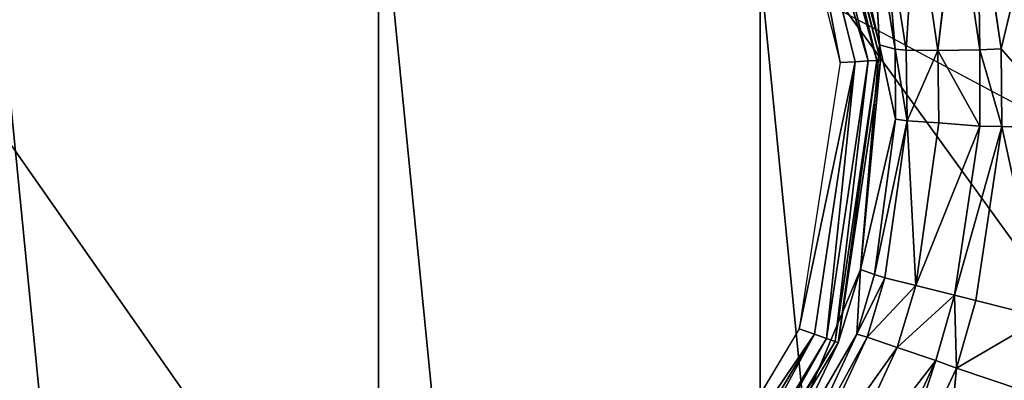
# Model space of a CAD drawing. Extents: x 0 to 420, y -5 to 600.
# Drawn here: x 370 to 383, y 68 to 72 of the extents above; entities that cross this region are included whole.
import ezdxf

# ---------------------------------------------------------------- set-up
doc = ezdxf.new("R2010")
doc.units = 0
doc.header["$LTSCALE"] = 25.4
doc.layers.get('0').update_dxf_attribs({"color": 13, "linetype": 'CONTINUOUS'})
doc.layers.add('3D_VISUALISERING_INNV', color=7, linetype='CONTINUOUS')
doc.layers.add('QUASAR_QCA', color=7, linetype='CONTINUOUS')

# ---------------------------------------------------------------- blocks, each defined once
blk = doc.blocks.new('ROTELLA')
at = {"layer": '3D_VISUALISERING_INNV', "color": 0}
for p, q in [((-15.125, 14.565, 71.058), (-17.324, 23.037, 71.532)), ((-17.324, 23.037, 71.532), (-15.237, 14.567, 71.532)), ((-17.324, 23.037, 71.532), (-15.237, 14.567, 71.532)), ((-15.125, 14.565, 71.058), (-17.324, 23.037, 71.532)), ((-15.125, 14.565, 71.058), (-17.256, 23.069, 71.058)), ((-15.159, 15.045, 65.897), (-17.256, 23.069, 71.058)), ((-15.125, 14.565, 71.058), (-17.256, 23.069, 71.058)), ((-15.159, 15.045, 65.897), (-17.256, 23.069, 71.058)), ((-16.365, 14.505, 72.304), (-17.933, 22.75, 72.205)), ((-15.907, 14.527, 72.205), (-17.933, 22.75, 72.205)), ((-16.365, 14.505, 72.304), (-17.933, 22.75, 72.205)), ((-15.505, 14.551, 71.93), (-17.933, 22.75, 72.205)), ((-15.907, 14.527, 72.205), (-17.933, 22.75, 72.205)), ((-15.505, 14.551, 71.93), (-17.933, 22.75, 72.205)), ((-15.237, 14.567, 71.532), (-17.572, 22.92, 71.93)), ((-17.572, 22.92, 71.93), (-15.505, 14.551, 71.93)), ((-17.572, 22.92, 71.93), (-15.505, 14.551, 71.93)), ((-15.237, 14.567, 71.532), (-17.572, 22.92, 71.93)), ((-18.384, 22.538, 72.304), (-16.365, 14.505, 72.304)), ((-15.159, 15.045, 65.897), (-16.652, 21.728, 64.875)), ((-15.159, 15.045, 65.897), (-16.652, 21.728, 64.875)), ((-11.436, 14.924, 61.085), (-10.088, 20.547, 60.437)), ((-11.436, 14.924, 61.085), (-10.088, 20.547, 60.437)), ((-11.436, 14.924, 61.085), (-12.154, 19.96, 60.511)), ((-12.084, 14.895, 61.309), (-12.154, 19.96, 60.511)), ((-11.436, 14.924, 61.085), (-12.154, 19.96, 60.511)), ((-12.084, 14.895, 61.309), (-12.154, 19.96, 60.511)), ((-12.805, 19.819, 60.736), (-13.367, 14.869, 62.082)), ((-12.805, 19.819, 60.736), (-13.367, 14.869, 62.082)), ((-12.084, 14.895, 61.309), (-12.805, 19.819, 60.736)), ((-12.084, 14.895, 61.309), (-12.805, 19.819, 60.736)), ((-15.412, 19.446, 63.204), (-15.159, 15.045, 65.897)), ((-15.412, 19.446, 63.204), (-14.682, 14.911, 63.802)), ((-15.412, 19.446, 63.204), (-15.159, 15.045, 65.897)), ((-15.412, 19.446, 63.204), (-14.682, 14.911, 63.802)), ((-15.055, 19.448, 62.606), (-14.682, 14.911, 63.802)), ((-15.055, 19.448, 62.606), (-14.337, 14.881, 63.179)), ((-15.055, 19.448, 62.606), (-14.682, 14.911, 63.802)), ((-15.055, 19.448, 62.606), (-14.337, 14.881, 63.179)), ((-14.337, 14.881, 63.179), (-14.06, 19.559, 61.484)), ((-14.337, 14.881, 63.179), (-14.06, 19.559, 61.484)), ((-13.367, 14.869, 62.082), (-14.06, 19.559, 61.484)), ((-13.367, 14.869, 62.082), (-14.06, 19.559, 61.484)), ((-15.744, 8.155, 66.271), (-15.159, 15.045, 65.897)), ((-15.744, 8.155, 66.271), (-15.159, 15.045, 65.897)), ((-15.159, 15.045, 65.897), (-15.125, 14.565, 71.058)), ((-15.159, 15.045, 65.897), (-15.125, 14.565, 71.058)), ((-15.159, 15.045, 65.897), (-14.666, 12.77, 63.977)), ((-15.159, 15.045, 65.897), (-14.666, 12.77, 63.977)), ((-15.159, 15.045, 65.897), (-14.682, 14.911, 63.802)), ((-15.159, 15.045, 65.897), (-14.682, 14.911, 63.802)), ((-14.31, 12.717, 63.354), (-14.682, 14.911, 63.802)), ((-14.682, 14.911, 63.802), (-14.337, 14.881, 63.179)), ((-14.31, 12.717, 63.354), (-14.682, 14.911, 63.802)), ((-14.666, 12.77, 63.977), (-14.682, 14.911, 63.802)), ((-14.666, 12.77, 63.977), (-14.682, 14.911, 63.802)), ((-14.682, 14.911, 63.802), (-14.337, 14.881, 63.179)), ((-13.367, 14.869, 62.082), (-14.337, 14.881, 63.179)), ((-14.31, 12.717, 63.354), (-14.337, 14.881, 63.179)), ((-13.367, 14.869, 62.082), (-14.337, 14.881, 63.179)), ((-14.31, 12.717, 63.354), (-14.337, 14.881, 63.179)), ((-14.31, 12.717, 63.354), (-13.367, 14.869, 62.082)), ((-14.31, 12.717, 63.354), (-13.367, 14.869, 62.082)), ((-12.084, 14.895, 61.309), (-13.367, 14.869, 62.082)), ((-12.084, 14.895, 61.309), (-13.367, 14.869, 62.082)), ((-12.083, 12.553, 61.484), (-13.367, 14.869, 62.082)), ((-13.341, 12.649, 62.257), (-13.367, 14.869, 62.082)), ((-12.083, 12.553, 61.484), (-13.367, 14.869, 62.082)), ((-13.341, 12.649, 62.257), (-13.367, 14.869, 62.082)), ((-12.084, 14.895, 61.309), (-11.436, 14.924, 61.085)), ((-12.084, 14.895, 61.309), (-11.436, 14.924, 61.085)), ((-11.414, 12.537, 61.259), (-12.084, 14.895, 61.309)), ((-12.083, 12.553, 61.484), (-12.084, 14.895, 61.309)), ((-11.414, 12.537, 61.259), (-12.084, 14.895, 61.309)), ((-12.083, 12.553, 61.484), (-12.084, 14.895, 61.309)), ((-11.414, 12.537, 61.259), (-11.436, 14.924, 61.085)), ((-11.436, 14.924, 61.085), (-9.286, 12.465, 61.16)), ((-11.414, 12.537, 61.259), (-11.436, 14.924, 61.085)), ((-11.436, 14.924, 61.085), (-9.286, 12.465, 61.16)), ((-15.907, 14.527, 72.205), (-17.616, 6.337, 72.304)), ((-15.907, 14.527, 72.205), (-17.616, 6.337, 72.304)), ((-16.365, 14.505, 72.304), (-17.616, 6.337, 72.304)), ((-17.152, 6.169, 72.205), (-15.907, 14.527, 72.205)), ((-17.152, 6.169, 72.205), (-15.907, 14.527, 72.205)), ((-16.787, 6.038, 71.93), (-15.505, 14.551, 71.93)), ((-16.787, 6.038, 71.93), (-15.505, 14.551, 71.93)), ((-16.787, 6.038, 71.93), (-15.907, 14.527, 72.205)), ((-16.787, 6.038, 71.93), (-15.907, 14.527, 72.205)), ((-15.237, 14.567, 71.532), (-16.521, 5.943, 71.532)), ((-15.237, 14.567, 71.532), (-16.521, 5.943, 71.532)), ((-16.521, 5.943, 71.532), (-15.505, 14.551, 71.93)), ((-16.521, 5.943, 71.532), (-15.505, 14.551, 71.93)), ((-16.422, 5.907, 71.058), (-15.237, 14.567, 71.532)), ((-16.422, 5.907, 71.058), (-15.237, 14.567, 71.532)), ((-16.422, 5.907, 71.058), (-15.125, 14.565, 71.058)), ((-16.422, 5.907, 71.058), (-15.125, 14.565, 71.058)), ((-15.907, 14.527, 72.205), (-16.365, 14.505, 72.304)), ((-15.907, 14.527, 72.205), (-16.365, 14.505, 72.304)), ((-15.505, 14.551, 71.93), (-15.907, 14.527, 72.205)), ((-15.505, 14.551, 71.93), (-15.907, 14.527, 72.205)), ((-15.744, 8.155, 66.271), (-15.125, 14.565, 71.058)), ((-15.744, 8.155, 66.271), (-15.125, 14.565, 71.058)), ((-15.237, 14.567, 71.532), (-15.505, 14.551, 71.93)), ((-15.237, 14.567, 71.532), (-15.505, 14.551, 71.93)), ((-15.125, 14.565, 71.058), (-15.237, 14.567, 71.532)), ((-15.125, 14.565, 71.058), (-15.237, 14.567, 71.532)), ((-14.666, 12.77, 63.977), (-15.744, 8.155, 66.271)), ((-14.666, 12.77, 63.977), (-15.744, 8.155, 66.271)), ((-14.666, 12.77, 63.977), (-15.313, 8, 64.201)), ((-14.666, 12.77, 63.977), (-15.313, 8, 64.201)), ((-14.31, 12.717, 63.354), (-15.313, 8, 64.201)), ((-14.31, 12.717, 63.354), (-15.313, 8, 64.201)), ((-14.992, 7.903, 63.578), (-14.31, 12.717, 63.354)), ((-14.992, 7.903, 63.578), (-14.31, 12.717, 63.354)), ((-14.666, 12.77, 63.977), (-14.31, 12.717, 63.354)), ((-14.666, 12.77, 63.977), (-14.31, 12.717, 63.354)), ((-13.341, 12.649, 62.257), (-14.31, 12.717, 63.354)), ((-14.05, 7.658, 62.481), (-14.31, 12.717, 63.354)), ((-13.341, 12.649, 62.257), (-14.31, 12.717, 63.354)), ((-14.05, 7.658, 62.481), (-14.31, 12.717, 63.354)), ((-14.05, 7.658, 62.481), (-13.341, 12.649, 62.257)), ((-14.05, 7.658, 62.481), (-13.341, 12.649, 62.257)), ((-12.083, 12.553, 61.484), (-14.05, 7.658, 62.481)), ((-12.083, 12.553, 61.484), (-14.05, 7.658, 62.481)), ((-12.083, 12.553, 61.484), (-13.341, 12.649, 62.257)), ((-12.083, 12.553, 61.484), (-13.341, 12.649, 62.257)), ((-12.863, 7.362, 61.708), (-12.083, 12.553, 61.484)), ((-12.863, 7.362, 61.708), (-12.083, 12.553, 61.484)), ((-12.863, 7.362, 61.708), (-11.414, 12.537, 61.259)), ((-12.863, 7.362, 61.708), (-11.414, 12.537, 61.259)), ((-12.209, 7.202, 61.484), (-11.414, 12.537, 61.259)), ((-12.209, 7.202, 61.484), (-11.414, 12.537, 61.259)), ((-11.414, 12.537, 61.259), (-12.083, 12.553, 61.484)), ((-11.414, 12.537, 61.259), (-12.083, 12.553, 61.484)), ((-11.414, 12.537, 61.259), (-10.147, 6.685, 61.359)), ((-9.286, 12.465, 61.16), (-11.414, 12.537, 61.259)), ((-11.414, 12.537, 61.259), (-10.147, 6.685, 61.359)), ((-9.286, 12.465, 61.16), (-11.414, 12.537, 61.259)), ((-18.415, 1.771, 66.221), (-15.744, 8.155, 66.271)), ((-18.415, 1.771, 66.221), (-15.744, 8.155, 66.271)), ((-15.744, 8.155, 66.271), (-16.422, 5.907, 71.058)), ((-15.744, 8.155, 66.271), (-16.422, 5.907, 71.058)), ((-15.744, 8.155, 66.271), (-15.858, 6.173, 64.226)), ((-15.744, 8.155, 66.271), (-15.858, 6.173, 64.226)), ((-15.744, 8.155, 66.271), (-15.313, 8, 64.201)), ((-15.744, 8.155, 66.271), (-15.313, 8, 64.201)), ((-15.858, 6.173, 64.226), (-15.313, 8, 64.201)), ((-15.858, 6.173, 64.226), (-15.313, 8, 64.201)), ((-15.537, 6.076, 63.603), (-14.992, 7.903, 63.578)), ((-15.537, 6.076, 63.603), (-14.992, 7.903, 63.578)), ((-14.992, 7.903, 63.578), (-15.313, 8, 64.201)), ((-14.992, 7.903, 63.578), (-15.313, 8, 64.201)), ((-14.05, 7.658, 62.481), (-14.992, 7.903, 63.578)), ((-14.05, 7.658, 62.481), (-14.992, 7.903, 63.578)), ((-15.537, 6.076, 63.603), (-14.05, 7.658, 62.481)), ((-15.537, 6.076, 63.603), (-14.05, 7.658, 62.481)), ((-14.618, 5.764, 62.506), (-14.05, 7.658, 62.481)), ((-14.618, 5.764, 62.506), (-14.05, 7.658, 62.481)), ((-12.863, 7.362, 61.708), (-14.05, 7.658, 62.481)), ((-12.863, 7.362, 61.708), (-14.05, 7.658, 62.481)), ((-12.863, 7.362, 61.708), (-14.618, 5.764, 62.506)), ((-12.863, 7.362, 61.708), (-14.618, 5.764, 62.506)), ((-13.434, 5.357, 61.733), (-12.863, 7.362, 61.708)), ((-13.434, 5.357, 61.733), (-12.863, 7.362, 61.708)), ((-12.804, 5.13, 61.509), (-12.863, 7.362, 61.708)), ((-12.863, 7.362, 61.708), (-12.209, 7.202, 61.484)), ((-12.804, 5.13, 61.509), (-12.863, 7.362, 61.708)), ((-12.863, 7.362, 61.708), (-12.209, 7.202, 61.484)), ((-12.804, 5.13, 61.509), (-12.209, 7.202, 61.484)), ((-12.804, 5.13, 61.509), (-12.209, 7.202, 61.484)), ((-12.209, 7.202, 61.484), (-10.147, 6.685, 61.359)), ((-12.209, 7.202, 61.484), (-10.147, 6.685, 61.359)), ((-12.804, 5.13, 61.509), (-10.147, 6.685, 61.359)), ((-12.804, 5.13, 61.509), (-10.147, 6.685, 61.359)), ((-17.616, 6.337, 72.304), (-21.854, -0.758, 72.304)), ((-17.152, 6.169, 72.205), (-17.616, 6.337, 72.304)), ((-17.152, 6.169, 72.205), (-17.616, 6.337, 72.304)), ((-17.152, 6.169, 72.205), (-21.854, -0.758, 72.304)), ((-17.152, 6.169, 72.205), (-21.854, -0.758, 72.304)), ((-17.152, 6.169, 72.205), (-21.515, -1.067, 72.205)), ((-17.152, 6.169, 72.205), (-21.515, -1.067, 72.205)), ((-21.221, -1.341, 71.93), (-17.152, 6.169, 72.205)), ((-21.221, -1.341, 71.93), (-17.152, 6.169, 72.205)), ((-16.787, 6.038, 71.93), (-21.221, -1.341, 71.93)), ((-16.787, 6.038, 71.93), (-21.221, -1.341, 71.93)), ((-16.787, 6.038, 71.93), (-21.024, -1.524, 71.532)), ((-16.787, 6.038, 71.93), (-21.024, -1.524, 71.532)), ((-18.415, 1.771, 66.221), (-15.858, 6.173, 64.226)), ((-18.415, 1.771, 66.221), (-15.858, 6.173, 64.226)), ((-17.996, 1.583, 64.127), (-15.858, 6.173, 64.226)), ((-17.996, 1.583, 64.127), (-15.858, 6.173, 64.226)), ((-17.996, 1.583, 64.127), (-15.537, 6.076, 63.603)), ((-17.996, 1.583, 64.127), (-15.537, 6.076, 63.603)), ((-17.698, 1.42, 63.503), (-15.537, 6.076, 63.603)), ((-17.698, 1.42, 63.503), (-15.537, 6.076, 63.603)), ((-16.787, 6.038, 71.93), (-17.152, 6.169, 72.205)), ((-16.787, 6.038, 71.93), (-17.152, 6.169, 72.205)), ((-16.521, 5.943, 71.532), (-16.787, 6.038, 71.93)), ((-16.521, 5.943, 71.532), (-16.787, 6.038, 71.93)), ((-15.858, 6.173, 64.226), (-15.537, 6.076, 63.603)), ((-15.858, 6.173, 64.226), (-15.537, 6.076, 63.603)), ((-14.618, 5.764, 62.506), (-15.537, 6.076, 63.603)), ((-14.618, 5.764, 62.506), (-15.537, 6.076, 63.603)), ((-16.521, 5.943, 71.532), (-21.024, -1.524, 71.532)), ((-16.521, 5.943, 71.532), (-21.024, -1.524, 71.532)), ((-16.521, 5.943, 71.532), (-20.937, -1.593, 71.058)), ((-16.521, 5.943, 71.532), (-20.937, -1.593, 71.058)), ((-20.937, -1.593, 71.058), (-16.422, 5.907, 71.058)), ((-20.937, -1.593, 71.058), (-16.422, 5.907, 71.058)), ((-18.415, 1.771, 66.221), (-16.422, 5.907, 71.058)), ((-18.415, 1.771, 66.221), (-16.422, 5.907, 71.058)), ((-17.698, 1.42, 63.503), (-14.618, 5.764, 62.506)), ((-17.698, 1.42, 63.503), (-14.618, 5.764, 62.506)), ((-16.84, 0.942, 62.406), (-14.618, 5.764, 62.506)), ((-16.84, 0.942, 62.406), (-14.618, 5.764, 62.506)), ((-16.521, 5.943, 71.532), (-16.422, 5.907, 71.058)), ((-16.521, 5.943, 71.532), (-16.422, 5.907, 71.058)), ((-13.434, 5.357, 61.733), (-14.618, 5.764, 62.506)), ((-13.434, 5.357, 61.733), (-14.618, 5.764, 62.506)), ((-16.84, 0.942, 62.406), (-13.434, 5.357, 61.733)), ((-16.84, 0.942, 62.406), (-13.434, 5.357, 61.733)), ((-15.773, 0.315, 61.633), (-13.434, 5.357, 61.733)), ((-15.773, 0.315, 61.633), (-13.434, 5.357, 61.733)), ((-15.2, -0.022, 61.409), (-12.804, 5.13, 61.509)), ((-15.2, -0.022, 61.409), (-12.804, 5.13, 61.509)), ((-12.804, 5.13, 61.509), (-13.434, 5.357, 61.733)), ((-12.804, 5.13, 61.509), (-13.434, 5.357, 61.733)), ((-13.386, -1.124, 61.284), (-12.804, 5.13, 61.509)), ((-13.386, -1.124, 61.284), (-12.804, 5.13, 61.509)), ((-12.804, 5.13, 61.509), (-10.801, 4.448, 61.384)), ((-12.804, 5.13, 61.509), (-10.801, 4.448, 61.384))]:
    blk.add_line(p, q, dxfattribs=at)
at = {"layer": '3D_VISUALISERING_INNV', "color": 254}
mesh = blk.add_polyface(dxfattribs=at)
corners = [(-17.324, 23.037, 71.532), (-17.572, 22.92, 71.93), (-15.237, 14.567, 71.532)]
mesh.append_faces([[corners[k] for k in face] for face in [(0, 1, 2)]], dxfattribs={"color": 254})
mesh = blk.add_polyface(dxfattribs=at)
corners = [(-17.256, 23.069, 71.058), (-17.324, 23.037, 71.532), (-15.125, 14.565, 71.058)]
mesh.append_faces([[corners[k] for k in face] for face in [(0, 1, 2)]], dxfattribs={"color": 254})
mesh = blk.add_polyface(dxfattribs=at)
corners = [(-17.324, 23.037, 71.532), (-15.237, 14.567, 71.532), (-15.125, 14.565, 71.058)]
mesh.append_faces([[corners[k] for k in face] for face in [(0, 1, 2)]], dxfattribs={"color": 254})
mesh = blk.add_polyface(dxfattribs=at)
corners = [(-17.256, 23.069, 71.058), (-15.125, 14.565, 71.058), (-15.159, 15.045, 65.897)]
mesh.append_faces([[corners[k] for k in face] for face in [(0, 1, 2)]], dxfattribs={"color": 254})
mesh = blk.add_polyface(dxfattribs=at)
corners = [(-17.256, 23.069, 71.058), (-15.159, 15.045, 65.897), (-16.652, 21.728, 64.875)]
mesh.append_faces([[corners[k] for k in face] for face in [(0, 1, 2)]], dxfattribs={"color": 254})
mesh = blk.add_polyface(dxfattribs=at)
corners = [(-16.365, 14.505, 72.304), (-17.933, 22.75, 72.205), (-18.384, 22.538, 72.304)]
mesh.append_faces([[corners[k] for k in face] for face in [(0, 1, 2)]], dxfattribs={"color": 254})
mesh = blk.add_polyface(dxfattribs=at)
corners = [(-15.505, 14.551, 71.93), (-17.572, 22.92, 71.93), (-17.933, 22.75, 72.205)]
mesh.append_faces([[corners[k] for k in face] for face in [(0, 1, 2)]], dxfattribs={"color": 254})
mesh = blk.add_polyface(dxfattribs=at)
corners = [(-15.907, 14.527, 72.205), (-17.933, 22.75, 72.205), (-16.365, 14.505, 72.304)]
mesh.append_faces([[corners[k] for k in face] for face in [(0, 1, 2)]], dxfattribs={"color": 254})
mesh = blk.add_polyface(dxfattribs=at)
corners = [(-15.505, 14.551, 71.93), (-17.933, 22.75, 72.205), (-15.907, 14.527, 72.205)]
mesh.append_faces([[corners[k] for k in face] for face in [(0, 1, 2)]], dxfattribs={"color": 254})
mesh = blk.add_polyface(dxfattribs=at)
corners = [(-17.572, 22.92, 71.93), (-15.505, 14.551, 71.93), (-15.237, 14.567, 71.532)]
mesh.append_faces([[corners[k] for k in face] for face in [(0, 1, 2)]], dxfattribs={"color": 254})
mesh = blk.add_polyface(dxfattribs=at)
corners = [(-16.652, 21.728, 64.875), (-15.159, 15.045, 65.897), (-15.412, 19.446, 63.204)]
mesh.append_faces([[corners[k] for k in face] for face in [(0, 1, 2)]], dxfattribs={"color": 254})
mesh = blk.add_polyface(dxfattribs=at)
corners = [(-10.088, 20.547, 60.437), (-12.154, 19.96, 60.511), (-11.436, 14.924, 61.085)]
mesh.append_faces([[corners[k] for k in face] for face in [(0, 1, 2)]], dxfattribs={"color": 254})
mesh = blk.add_polyface(dxfattribs=at)
corners = [(-9.286, 12.465, 61.16), (-10.088, 20.547, 60.437), (-11.436, 14.924, 61.085)]
mesh.append_faces([[corners[k] for k in face] for face in [(0, 1, 2)]], dxfattribs={"color": 254})
mesh = blk.add_polyface(dxfattribs=at)
corners = [(-12.084, 14.895, 61.309), (-12.154, 19.96, 60.511), (-12.805, 19.819, 60.736)]
mesh.append_faces([[corners[k] for k in face] for face in [(0, 1, 2)]], dxfattribs={"color": 254})
mesh = blk.add_polyface(dxfattribs=at)
corners = [(-11.436, 14.924, 61.085), (-12.154, 19.96, 60.511), (-12.084, 14.895, 61.309)]
mesh.append_faces([[corners[k] for k in face] for face in [(0, 1, 2)]], dxfattribs={"color": 254})
mesh = blk.add_polyface(dxfattribs=at)
corners = [(-12.805, 19.819, 60.736), (-14.06, 19.559, 61.484), (-13.367, 14.869, 62.082)]
mesh.append_faces([[corners[k] for k in face] for face in [(0, 1, 2)]], dxfattribs={"color": 254})
mesh = blk.add_polyface(dxfattribs=at)
corners = [(-12.084, 14.895, 61.309), (-12.805, 19.819, 60.736), (-13.367, 14.869, 62.082)]
mesh.append_faces([[corners[k] for k in face] for face in [(0, 1, 2)]], dxfattribs={"color": 254})
mesh = blk.add_polyface(dxfattribs=at)
corners = [(-15.055, 19.448, 62.606), (-15.412, 19.446, 63.204), (-14.682, 14.911, 63.802)]
mesh.append_faces([[corners[k] for k in face] for face in [(0, 1, 2)]], dxfattribs={"color": 254})
mesh = blk.add_polyface(dxfattribs=at)
corners = [(-15.412, 19.446, 63.204), (-15.159, 15.045, 65.897), (-14.682, 14.911, 63.802)]
mesh.append_faces([[corners[k] for k in face] for face in [(0, 1, 2)]], dxfattribs={"color": 254})
mesh = blk.add_polyface(dxfattribs=at)
corners = [(-14.06, 19.559, 61.484), (-15.055, 19.448, 62.606), (-14.337, 14.881, 63.179)]
mesh.append_faces([[corners[k] for k in face] for face in [(0, 1, 2)]], dxfattribs={"color": 254})
mesh = blk.add_polyface(dxfattribs=at)
corners = [(-15.055, 19.448, 62.606), (-14.682, 14.911, 63.802), (-14.337, 14.881, 63.179)]
mesh.append_faces([[corners[k] for k in face] for face in [(0, 1, 2)]], dxfattribs={"color": 254})
mesh = blk.add_polyface(dxfattribs=at)
corners = [(-14.06, 19.559, 61.484), (-14.337, 14.881, 63.179), (-13.367, 14.869, 62.082)]
mesh.append_faces([[corners[k] for k in face] for face in [(0, 1, 2)]], dxfattribs={"color": 254})
mesh = blk.add_polyface(dxfattribs=at)
corners = [(-15.159, 15.045, 65.897), (-15.125, 14.565, 71.058), (-15.744, 8.155, 66.271)]
mesh.append_faces([[corners[k] for k in face] for face in [(0, 1, 2)]], dxfattribs={"color": 254})
mesh = blk.add_polyface(dxfattribs=at)
corners = [(-15.159, 15.045, 65.897), (-15.744, 8.155, 66.271), (-14.666, 12.77, 63.977)]
mesh.append_faces([[corners[k] for k in face] for face in [(0, 1, 2)]], dxfattribs={"color": 254})
mesh = blk.add_polyface(dxfattribs=at)
corners = [(-15.159, 15.045, 65.897), (-14.666, 12.77, 63.977), (-14.682, 14.911, 63.802)]
mesh.append_faces([[corners[k] for k in face] for face in [(0, 1, 2)]], dxfattribs={"color": 254})
mesh = blk.add_polyface(dxfattribs=at)
corners = [(-14.682, 14.911, 63.802), (-14.31, 12.717, 63.354), (-14.337, 14.881, 63.179)]
mesh.append_faces([[corners[k] for k in face] for face in [(0, 1, 2)]], dxfattribs={"color": 254})
mesh = blk.add_polyface(dxfattribs=at)
corners = [(-14.682, 14.911, 63.802), (-14.666, 12.77, 63.977), (-14.31, 12.717, 63.354)]
mesh.append_faces([[corners[k] for k in face] for face in [(0, 1, 2)]], dxfattribs={"color": 254})
mesh = blk.add_polyface(dxfattribs=at)
corners = [(-14.337, 14.881, 63.179), (-14.31, 12.717, 63.354), (-13.367, 14.869, 62.082)]
mesh.append_faces([[corners[k] for k in face] for face in [(0, 1, 2)]], dxfattribs={"color": 254})
mesh = blk.add_polyface(dxfattribs=at)
corners = [(-13.367, 14.869, 62.082), (-14.31, 12.717, 63.354), (-13.341, 12.649, 62.257)]
mesh.append_faces([[corners[k] for k in face] for face in [(0, 1, 2)]], dxfattribs={"color": 254})
mesh = blk.add_polyface(dxfattribs=at)
corners = [(-12.083, 12.553, 61.484), (-12.084, 14.895, 61.309), (-13.367, 14.869, 62.082)]
mesh.append_faces([[corners[k] for k in face] for face in [(0, 1, 2)]], dxfattribs={"color": 254})
mesh = blk.add_polyface(dxfattribs=at)
corners = [(-12.083, 12.553, 61.484), (-13.367, 14.869, 62.082), (-13.341, 12.649, 62.257)]
mesh.append_faces([[corners[k] for k in face] for face in [(0, 1, 2)]], dxfattribs={"color": 254})
mesh = blk.add_polyface(dxfattribs=at)
corners = [(-11.414, 12.537, 61.259), (-11.436, 14.924, 61.085), (-12.084, 14.895, 61.309)]
mesh.append_faces([[corners[k] for k in face] for face in [(0, 1, 2)]], dxfattribs={"color": 254})
mesh = blk.add_polyface(dxfattribs=at)
corners = [(-11.414, 12.537, 61.259), (-12.084, 14.895, 61.309), (-12.083, 12.553, 61.484)]
mesh.append_faces([[corners[k] for k in face] for face in [(0, 1, 2)]], dxfattribs={"color": 254})
mesh = blk.add_polyface(dxfattribs=at)
corners = [(-9.286, 12.465, 61.16), (-11.436, 14.924, 61.085), (-11.414, 12.537, 61.259)]
mesh.append_faces([[corners[k] for k in face] for face in [(0, 1, 2)]], dxfattribs={"color": 254})
mesh = blk.add_polyface(dxfattribs=at)
corners = [(-15.907, 14.527, 72.205), (-17.616, 6.337, 72.304), (-17.152, 6.169, 72.205)]
mesh.append_faces([[corners[k] for k in face] for face in [(0, 1, 2)]], dxfattribs={"color": 254})
mesh = blk.add_polyface(dxfattribs=at)
corners = [(-15.907, 14.527, 72.205), (-16.365, 14.505, 72.304), (-17.616, 6.337, 72.304)]
mesh.append_faces([[corners[k] for k in face] for face in [(0, 1, 2)]], dxfattribs={"color": 254})
mesh = blk.add_polyface(dxfattribs=at)
corners = [(-15.907, 14.527, 72.205), (-17.152, 6.169, 72.205), (-16.787, 6.038, 71.93)]
mesh.append_faces([[corners[k] for k in face] for face in [(0, 1, 2)]], dxfattribs={"color": 254})
mesh = blk.add_polyface(dxfattribs=at)
corners = [(-15.505, 14.551, 71.93), (-15.907, 14.527, 72.205), (-16.787, 6.038, 71.93)]
mesh.append_faces([[corners[k] for k in face] for face in [(0, 1, 2)]], dxfattribs={"color": 254})
mesh = blk.add_polyface(dxfattribs=at)
corners = [(-15.505, 14.551, 71.93), (-16.787, 6.038, 71.93), (-16.521, 5.943, 71.532)]
mesh.append_faces([[corners[k] for k in face] for face in [(0, 1, 2)]], dxfattribs={"color": 254})
mesh = blk.add_polyface(dxfattribs=at)
corners = [(-15.237, 14.567, 71.532), (-16.521, 5.943, 71.532), (-16.422, 5.907, 71.058)]
mesh.append_faces([[corners[k] for k in face] for face in [(0, 1, 2)]], dxfattribs={"color": 254})
mesh = blk.add_polyface(dxfattribs=at)
corners = [(-15.237, 14.567, 71.532), (-15.505, 14.551, 71.93), (-16.521, 5.943, 71.532)]
mesh.append_faces([[corners[k] for k in face] for face in [(0, 1, 2)]], dxfattribs={"color": 254})
mesh = blk.add_polyface(dxfattribs=at)
corners = [(-15.237, 14.567, 71.532), (-16.422, 5.907, 71.058), (-15.125, 14.565, 71.058)]
mesh.append_faces([[corners[k] for k in face] for face in [(0, 1, 2)]], dxfattribs={"color": 254})
mesh = blk.add_polyface(dxfattribs=at)
corners = [(-15.125, 14.565, 71.058), (-16.422, 5.907, 71.058), (-15.744, 8.155, 66.271)]
mesh.append_faces([[corners[k] for k in face] for face in [(0, 1, 2)]], dxfattribs={"color": 254})
mesh = blk.add_polyface(dxfattribs=at)
corners = [(-14.666, 12.77, 63.977), (-15.744, 8.155, 66.271), (-15.313, 8, 64.201)]
mesh.append_faces([[corners[k] for k in face] for face in [(0, 1, 2)]], dxfattribs={"color": 254})
mesh = blk.add_polyface(dxfattribs=at)
corners = [(-14.666, 12.77, 63.977), (-15.313, 8, 64.201), (-14.31, 12.717, 63.354)]
mesh.append_faces([[corners[k] for k in face] for face in [(0, 1, 2)]], dxfattribs={"color": 254})
mesh = blk.add_polyface(dxfattribs=at)
corners = [(-14.31, 12.717, 63.354), (-15.313, 8, 64.201), (-14.992, 7.903, 63.578)]
mesh.append_faces([[corners[k] for k in face] for face in [(0, 1, 2)]], dxfattribs={"color": 254})
mesh = blk.add_polyface(dxfattribs=at)
corners = [(-14.31, 12.717, 63.354), (-14.992, 7.903, 63.578), (-14.05, 7.658, 62.481)]
mesh.append_faces([[corners[k] for k in face] for face in [(0, 1, 2)]], dxfattribs={"color": 254})
mesh = blk.add_polyface(dxfattribs=at)
corners = [(-14.31, 12.717, 63.354), (-14.05, 7.658, 62.481), (-13.341, 12.649, 62.257)]
mesh.append_faces([[corners[k] for k in face] for face in [(0, 1, 2)]], dxfattribs={"color": 254})
mesh = blk.add_polyface(dxfattribs=at)
corners = [(-12.083, 12.553, 61.484), (-13.341, 12.649, 62.257), (-14.05, 7.658, 62.481)]
mesh.append_faces([[corners[k] for k in face] for face in [(0, 1, 2)]], dxfattribs={"color": 254})
mesh = blk.add_polyface(dxfattribs=at)
corners = [(-12.083, 12.553, 61.484), (-14.05, 7.658, 62.481), (-12.863, 7.362, 61.708)]
mesh.append_faces([[corners[k] for k in face] for face in [(0, 1, 2)]], dxfattribs={"color": 254})
mesh = blk.add_polyface(dxfattribs=at)
corners = [(-11.414, 12.537, 61.259), (-12.083, 12.553, 61.484), (-12.863, 7.362, 61.708)]
mesh.append_faces([[corners[k] for k in face] for face in [(0, 1, 2)]], dxfattribs={"color": 254})
mesh = blk.add_polyface(dxfattribs=at)
corners = [(-11.414, 12.537, 61.259), (-12.863, 7.362, 61.708), (-12.209, 7.202, 61.484)]
mesh.append_faces([[corners[k] for k in face] for face in [(0, 1, 2)]], dxfattribs={"color": 254})
mesh = blk.add_polyface(dxfattribs=at)
corners = [(-10.147, 6.685, 61.359), (-11.414, 12.537, 61.259), (-12.209, 7.202, 61.484)]
mesh.append_faces([[corners[k] for k in face] for face in [(0, 1, 2)]], dxfattribs={"color": 254})
mesh = blk.add_polyface(dxfattribs=at)
corners = [(-9.286, 12.465, 61.16), (-11.414, 12.537, 61.259), (-10.147, 6.685, 61.359)]
mesh.append_faces([[corners[k] for k in face] for face in [(0, 1, 2)]], dxfattribs={"color": 254})
mesh = blk.add_polyface(dxfattribs=at)
corners = [(-15.744, 8.155, 66.271), (-16.422, 5.907, 71.058), (-18.415, 1.771, 66.221)]
mesh.append_faces([[corners[k] for k in face] for face in [(0, 1, 2)]], dxfattribs={"color": 254})
mesh = blk.add_polyface(dxfattribs=at)
corners = [(-15.744, 8.155, 66.271), (-18.415, 1.771, 66.221), (-15.858, 6.173, 64.226)]
mesh.append_faces([[corners[k] for k in face] for face in [(0, 1, 2)]], dxfattribs={"color": 254})
mesh = blk.add_polyface(dxfattribs=at)
corners = [(-15.744, 8.155, 66.271), (-15.858, 6.173, 64.226), (-15.313, 8, 64.201)]
mesh.append_faces([[corners[k] for k in face] for face in [(0, 1, 2)]], dxfattribs={"color": 254})
mesh = blk.add_polyface(dxfattribs=at)
corners = [(-14.992, 7.903, 63.578), (-15.858, 6.173, 64.226), (-15.537, 6.076, 63.603), (-15.313, 8, 64.201)]
mesh.append_faces([[corners[k] for k in face] for face in [(0, 1, 2), (1, 0, 3)]], dxfattribs={"vtx0": -1, "color": 254})
mesh = blk.add_polyface(dxfattribs=at)
corners = [(-14.992, 7.903, 63.578), (-15.537, 6.076, 63.603), (-14.05, 7.658, 62.481)]
mesh.append_faces([[corners[k] for k in face] for face in [(0, 1, 2)]], dxfattribs={"color": 254})
mesh = blk.add_polyface(dxfattribs=at)
corners = [(-14.05, 7.658, 62.481), (-15.537, 6.076, 63.603), (-14.618, 5.764, 62.506)]
mesh.append_faces([[corners[k] for k in face] for face in [(0, 1, 2)]], dxfattribs={"color": 254})
mesh = blk.add_polyface(dxfattribs=at)
corners = [(-12.863, 7.362, 61.708), (-14.05, 7.658, 62.481), (-14.618, 5.764, 62.506)]
mesh.append_faces([[corners[k] for k in face] for face in [(0, 1, 2)]], dxfattribs={"color": 254})
mesh = blk.add_polyface(dxfattribs=at)
corners = [(-12.863, 7.362, 61.708), (-14.618, 5.764, 62.506), (-13.434, 5.357, 61.733)]
mesh.append_faces([[corners[k] for k in face] for face in [(0, 1, 2)]], dxfattribs={"color": 254})
mesh = blk.add_polyface(dxfattribs=at)
corners = [(-12.804, 5.13, 61.509), (-12.863, 7.362, 61.708), (-13.434, 5.357, 61.733)]
mesh.append_faces([[corners[k] for k in face] for face in [(0, 1, 2)]], dxfattribs={"color": 254})
mesh = blk.add_polyface(dxfattribs=at)
corners = [(-12.209, 7.202, 61.484), (-12.863, 7.362, 61.708), (-12.804, 5.13, 61.509)]
mesh.append_faces([[corners[k] for k in face] for face in [(0, 1, 2)]], dxfattribs={"color": 254})
mesh = blk.add_polyface(dxfattribs=at)
corners = [(-10.147, 6.685, 61.359), (-12.209, 7.202, 61.484), (-12.804, 5.13, 61.509)]
mesh.append_faces([[corners[k] for k in face] for face in [(0, 1, 2)]], dxfattribs={"color": 254})
mesh = blk.add_polyface(dxfattribs=at)
corners = [(-10.147, 6.685, 61.359), (-12.804, 5.13, 61.509), (-10.801, 4.448, 61.384)]
mesh.append_faces([[corners[k] for k in face] for face in [(0, 1, 2)]], dxfattribs={"color": 254})
mesh = blk.add_polyface(dxfattribs=at)
corners = [(-17.152, 6.169, 72.205), (-17.616, 6.337, 72.304), (-21.854, -0.758, 72.304)]
mesh.append_faces([[corners[k] for k in face] for face in [(0, 1, 2)]], dxfattribs={"color": 254})
mesh = blk.add_polyface(dxfattribs=at)
corners = [(-17.152, 6.169, 72.205), (-21.854, -0.758, 72.304), (-21.515, -1.067, 72.205)]
mesh.append_faces([[corners[k] for k in face] for face in [(0, 1, 2)]], dxfattribs={"color": 254})
mesh = blk.add_polyface(dxfattribs=at)
corners = [(-17.152, 6.169, 72.205), (-21.515, -1.067, 72.205), (-21.221, -1.341, 71.93)]
mesh.append_faces([[corners[k] for k in face] for face in [(0, 1, 2)]], dxfattribs={"color": 254})
mesh = blk.add_polyface(dxfattribs=at)
corners = [(-16.787, 6.038, 71.93), (-17.152, 6.169, 72.205), (-21.221, -1.341, 71.93)]
mesh.append_faces([[corners[k] for k in face] for face in [(0, 1, 2)]], dxfattribs={"color": 254})
mesh = blk.add_polyface(dxfattribs=at)
corners = [(-16.787, 6.038, 71.93), (-21.221, -1.341, 71.93), (-21.024, -1.524, 71.532)]
mesh.append_faces([[corners[k] for k in face] for face in [(0, 1, 2)]], dxfattribs={"color": 254})
mesh = blk.add_polyface(dxfattribs=at)
corners = [(-16.787, 6.038, 71.93), (-21.024, -1.524, 71.532), (-16.521, 5.943, 71.532)]
mesh.append_faces([[corners[k] for k in face] for face in [(0, 1, 2)]], dxfattribs={"color": 254})
mesh = blk.add_polyface(dxfattribs=at)
corners = [(-15.858, 6.173, 64.226), (-18.415, 1.771, 66.221), (-17.996, 1.583, 64.127)]
mesh.append_faces([[corners[k] for k in face] for face in [(0, 1, 2)]], dxfattribs={"color": 254})
mesh = blk.add_polyface(dxfattribs=at)
corners = [(-15.858, 6.173, 64.226), (-17.996, 1.583, 64.127), (-15.537, 6.076, 63.603)]
mesh.append_faces([[corners[k] for k in face] for face in [(0, 1, 2)]], dxfattribs={"color": 254})
mesh = blk.add_polyface(dxfattribs=at)
corners = [(-15.537, 6.076, 63.603), (-17.996, 1.583, 64.127), (-17.698, 1.42, 63.503)]
mesh.append_faces([[corners[k] for k in face] for face in [(0, 1, 2)]], dxfattribs={"color": 254})
mesh = blk.add_polyface(dxfattribs=at)
corners = [(-15.537, 6.076, 63.603), (-17.698, 1.42, 63.503), (-14.618, 5.764, 62.506)]
mesh.append_faces([[corners[k] for k in face] for face in [(0, 1, 2)]], dxfattribs={"color": 254})
mesh = blk.add_polyface(dxfattribs=at)
corners = [(-16.521, 5.943, 71.532), (-21.024, -1.524, 71.532), (-20.937, -1.593, 71.058)]
mesh.append_faces([[corners[k] for k in face] for face in [(0, 1, 2)]], dxfattribs={"color": 254})
mesh = blk.add_polyface(dxfattribs=at)
corners = [(-16.521, 5.943, 71.532), (-20.937, -1.593, 71.058), (-16.422, 5.907, 71.058)]
mesh.append_faces([[corners[k] for k in face] for face in [(0, 1, 2)]], dxfattribs={"color": 254})
mesh = blk.add_polyface(dxfattribs=at)
corners = [(-16.422, 5.907, 71.058), (-20.937, -1.593, 71.058), (-18.415, 1.771, 66.221)]
mesh.append_faces([[corners[k] for k in face] for face in [(0, 1, 2)]], dxfattribs={"color": 254})
mesh = blk.add_polyface(dxfattribs=at)
corners = [(-14.618, 5.764, 62.506), (-17.698, 1.42, 63.503), (-16.84, 0.942, 62.406)]
mesh.append_faces([[corners[k] for k in face] for face in [(0, 1, 2)]], dxfattribs={"color": 254})
mesh = blk.add_polyface(dxfattribs=at)
corners = [(-13.434, 5.357, 61.733), (-14.618, 5.764, 62.506), (-16.84, 0.942, 62.406)]
mesh.append_faces([[corners[k] for k in face] for face in [(0, 1, 2)]], dxfattribs={"color": 254})
mesh = blk.add_polyface(dxfattribs=at)
corners = [(-13.434, 5.357, 61.733), (-16.84, 0.942, 62.406), (-15.773, 0.315, 61.633)]
mesh.append_faces([[corners[k] for k in face] for face in [(0, 1, 2)]], dxfattribs={"color": 254})
mesh = blk.add_polyface(dxfattribs=at)
corners = [(-15.2, -0.022, 61.409), (-13.434, 5.357, 61.733), (-15.773, 0.315, 61.633), (-12.804, 5.13, 61.509)]
mesh.append_faces([[corners[k] for k in face] for face in [(0, 1, 2), (1, 0, 3)]], dxfattribs={"vtx0": -1, "color": 254})
mesh = blk.add_polyface(dxfattribs=at)
corners = [(-12.804, 5.13, 61.509), (-15.2, -0.022, 61.409), (-13.386, -1.124, 61.284)]
mesh.append_faces([[corners[k] for k in face] for face in [(0, 1, 2)]], dxfattribs={"color": 254})
mesh = blk.add_polyface(dxfattribs=at)
corners = [(-10.801, 4.448, 61.384), (-12.804, 5.13, 61.509), (-13.386, -1.124, 61.284)]
mesh.append_faces([[corners[k] for k in face] for face in [(0, 1, 2)]], dxfattribs={"color": 254})
blk = doc.blocks.new('MCAM_DWG')
at = {"layer": 'QUASAR_QCA', "color": 0}
blk.add_line((383.889, 70.787, 49.397), (379.567, 73.097, 49.397), dxfattribs=at)
at = {"color": 7, "xscale": 0.4010815680129446, "yscale": 0.4010815680129446, "zscale": 0.4010815680129446}
blk.add_blockref('ROTELLA', (387.113, 66.111, 29), dxfattribs=at)
at = {"layer": 'QUASAR_QCA', "color": 7}
mesh = blk.add_polyface(dxfattribs=at)
corners = [(420, 600, 67.397), (0, 18, 67.397), (0, 600, 67.397), (420, 18, 67.397)]
mesh.append_faces([[corners[k] for k in face] for face in [(0, 1, 2), (1, 0, 3)]], dxfattribs={"vtx0": -1, "color": 7})
mesh = blk.add_polyface(dxfattribs=at)
corners = [(420, 18, 519.397), (0, 600, 519.397), (0, 18, 519.397), (420, 600, 519.397)]
mesh.append_faces([[corners[k] for k in face] for face in [(0, 1, 2), (1, 0, 3)]], dxfattribs={"vtx0": -1, "color": 7})
mesh = blk.add_polyface(dxfattribs=at)
corners = [(420, 0, 519.397), (0, 600, 519.397), (0, 0, 519.397), (420, 600, 519.397)]
mesh.append_faces([[corners[k] for k in face] for face in [(0, 1, 2), (1, 0, 3)]], dxfattribs={"vtx0": -1, "color": 7})
mesh = blk.add_polyface(dxfattribs=at)
corners = [(420, 600, 537.397), (0, 0, 537.397), (0, 600, 537.397), (420, 0, 537.397)]
mesh.append_faces([[corners[k] for k in face] for face in [(0, 1, 2), (1, 0, 3)]], dxfattribs={"vtx0": -1, "color": 7})
mesh = blk.add_polyface(dxfattribs=at)
corners = [(420, 0, 49.397), (0, 600, 49.397), (0, 0, 49.397), (420, 600, 49.397)]
mesh.append_faces([[corners[k] for k in face] for face in [(0, 1, 2), (1, 0, 3)]], dxfattribs={"vtx0": -1, "color": 7})
mesh = blk.add_polyface(dxfattribs=at)
corners = [(420, 600, 67.397), (0, 0, 67.397), (0, 600, 67.397), (420, 0, 67.397)]
mesh.append_faces([[corners[k] for k in face] for face in [(0, 1, 2), (1, 0, 3)]], dxfattribs={"vtx0": -1, "color": 7})
mesh = blk.add_polyface(dxfattribs=at)
corners = [(345.48, 45.123, 49.397), (345.48, 54.877, 49.397), (345, 50, 49.397), (346.903, 40.433, 49.397), (346.903, 59.567, 49.397), (349.213, 36.111, 49.397), (349.213, 63.889, 49.397), (352.322, 32.322, 49.397), (352.322, 67.678, 49.397), (356.111, 29.213, 49.397), (356.111, 70.787, 49.397), (360.433, 26.903, 49.397), (360.433, 73.097, 49.397), (365.123, 25.48, 49.397), (365.123, 74.52, 49.397), (370, 25, 49.397), (370, 75, 49.397), (374.877, 25.48, 49.397), (374.877, 74.52, 49.397), (379.567, 26.903, 49.397), (379.567, 73.097, 49.397), (383.889, 29.213, 49.397), (383.889, 70.787, 49.397), (387.678, 32.322, 49.397), (387.678, 67.678, 49.397), (390.787, 36.111, 49.397), (390.787, 63.889, 49.397), (393.097, 40.433, 49.397), (393.097, 59.567, 49.397), (394.52, 45.123, 49.397), (394.52, 54.877, 49.397), (395, 50, 49.397)]
mesh.append_faces([[corners[k] for k in face] for face in [(0, 1, 2), (30, 29, 31)]], dxfattribs={"vtx0": -1, "color": 7})
mesh.append_faces([[corners[k] for k in face] for face in [(1, 3, 4), (4, 5, 6), (6, 7, 8), (8, 9, 10), (10, 11, 12), (12, 13, 14), (14, 15, 16), (16, 17, 18), (18, 19, 20), (20, 21, 22), (22, 23, 24), (24, 25, 26), (26, 27, 28), (28, 29, 30)]], dxfattribs={"vtx0": -1, "vtx1": -1, "color": 7})
mesh.append_faces([[corners[k] for k in face] for face in [(1, 0, 3), (4, 3, 5), (6, 5, 7), (8, 7, 9), (10, 9, 11), (12, 11, 13), (14, 13, 15), (16, 15, 17), (18, 17, 19), (20, 19, 21), (22, 21, 23), (24, 23, 25), (26, 25, 27), (28, 27, 29)]], dxfattribs={"vtx0": -1, "vtx2": -1, "color": 7})

msp = doc.modelspace()

# ---------------------------------------------------------------- block references
at = {"color": 0}
msp.add_blockref('MCAM_DWG', (0, 0), dxfattribs=at)

doc.saveas('drawing.dxf')
